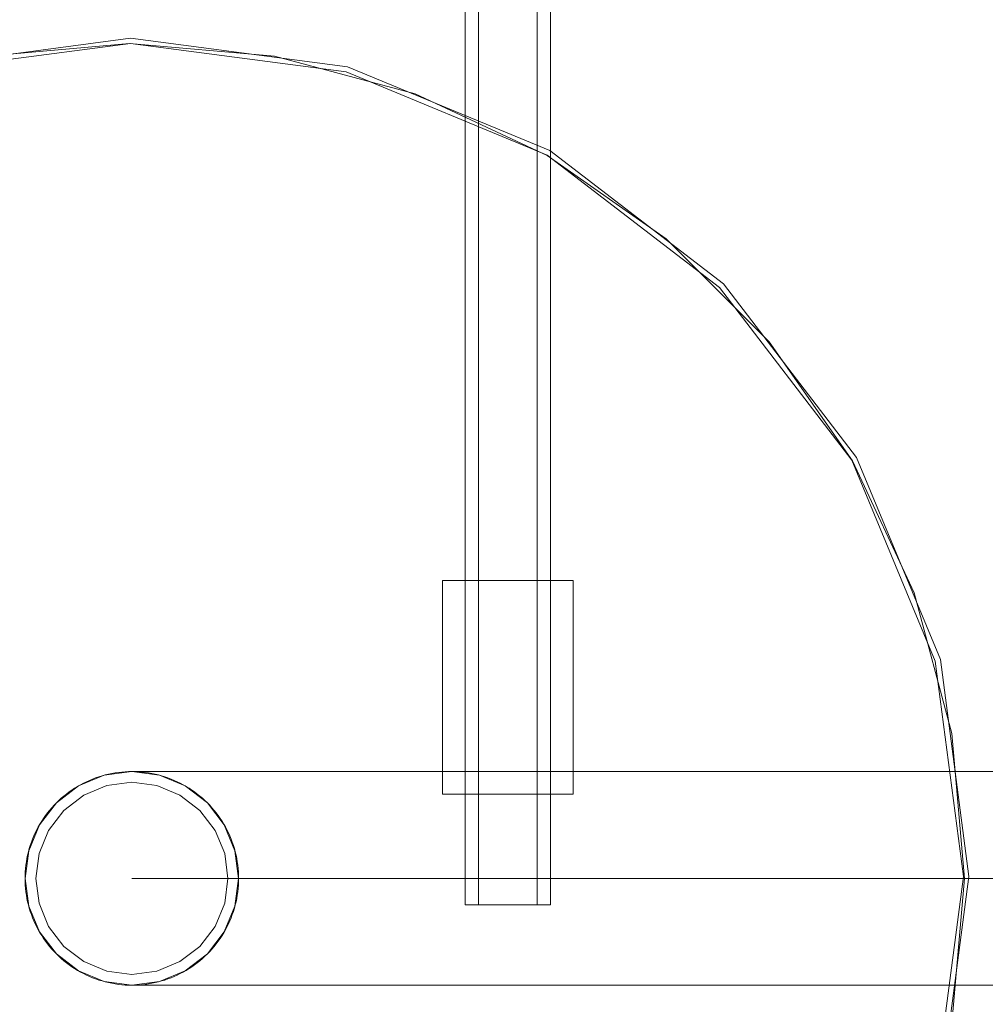
# Model space of a CAD drawing. Units: millimetres. Extents: x 701 to 17430, y -7805 to 6536.
# Drawn here: x 2820 to 3001, y -4509 to -4324 of the extents above; entities that cross this region are included whole.
import ezdxf

# ---------------------------------------------------------------- set-up
doc = ezdxf.new("R2010")
doc.units = ezdxf.units.MM
doc.header["$MEASUREMENT"] = 0
doc.linetypes.add('Wipeout_Contour', pattern=[1000, 0, -1000])
doc.layers.add('STREFA', color=7, linetype='Continuous')
doc.layers.add('STREFA_Nr_pióra__7', color=7, linetype='Continuous', lineweight=18)
doc.layers.add('ZESTAW_Nr_pióra__7_Nr_pióra__7', color=7, linetype='Continuous', lineweight=18)
doc.styles.add('GENERATED_STYLE_1', font='txt')
doc.dimstyles.new('GENERATED_STYLE__1', dxfattribs={"dimtxt": 150, "dimasz": 91.78744, "dimexe": 0.18, "dimexo": 0, "dimgap": 0.09, "dimtad": 0, "dimtih": 1, "dimtoh": 1, "dimdec": 0, "dimlfac": 0.1, "dimzin": 0, "dimdsep": 46, "dimtxsty": 'GENERATED_STYLE_1', "dimblk": 'ARROWHEAD_5', "dimblk1": 'ARROWHEAD_5', "dimblk2": 'ARROWHEAD_5', "dimcen": 0.09, "dimclrd": 7, "dimclre": 7, "dimclrt": 7, "dimazin": 0, "dimtfac": 1, "dimtdec": 4, "dimtmove": 0, "dimatfit": 3, "dimfxl": 0, "dimtolj": 1, "dimtzin": 0, "dimarcsym": 0})
doc.dimstyles.new('GENERATED_STYLE__4', dxfattribs={"dimtxt": 150, "dimasz": 91.78744, "dimexe": 0.18, "dimexo": 3000, "dimgap": 0.09, "dimtad": 0, "dimtih": 1, "dimtoh": 1, "dimdec": 0, "dimlfac": 0.1, "dimzin": 0, "dimdsep": 46, "dimtxsty": 'GENERATED_STYLE_1', "dimblk": 'ARROWHEAD_5', "dimblk1": 'ARROWHEAD_5', "dimblk2": 'ARROWHEAD_5', "dimcen": 0.09, "dimclrd": 7, "dimclre": 7, "dimclrt": 7, "dimazin": 0, "dimtfac": 1, "dimtdec": 4, "dimtmove": 0, "dimatfit": 3, "dimfxl": 0, "dimtolj": 1, "dimtzin": 0, "dimarcsym": 0})

# ---------------------------------------------------------------- blocks, each defined once
blk = doc.blocks.new('*D1')
at = {"layer": 'STREFA', "linetype": 'Continuous', "lineweight": 0, "true_color": 0x000000}
for points in [[(1671.32, -7205.36), (1764.63, -7230.36), (1764.63, -7180.36)], [(14809.54, -7205.36), (14716.24, -7180.36), (14716.24, -7230.36)]]:
    blk.add_hatch(color=18, dxfattribs=at).paths.add_polyline_path(points)
at = {"layer": 'STREFA_Nr_pióra__7', "linetype": 'Continuous'}
for p, q in [((1671.32, -7295.94), (1671.32, -7114.78)), ((14809.54, -7295.94), (14809.54, -7114.78)), ((1671.32, -7205.36), (1764.63, -7180.36)), ((1764.63, -7180.36), (1764.63, -7230.36)), ((14809.54, -7205.36), (14716.24, -7180.36)), ((14716.24, -7230.36), (14716.24, -7180.36)), ((1671.32, -7205.36), (1764.63, -7230.36)), ((1764.63, -7205.36), (7959.94, -7205.36)), ((8520.92, -7205.36), (14716.24, -7205.36)), ((14809.54, -7205.36), (14716.24, -7230.36))]:
    blk.add_line(p, q, dxfattribs=at)
at = {"color": 254, "linetype": 'Wipeout_Contour', "lineweight": 0, "ltscale": 43792.615669}
blk.add_wipeout([(7958.97, -7305.36), (8521.89, -7305.36), (8521.89, -7105.36), (7958.97, -7105.36)], dxfattribs=at).dxf.layer = 'STREFA'
at = {"layer": 'STREFA_Nr_pióra__7', "insert": (7983.97, -7280.36), "char_height": 150, "attachment_point": 7, "style": 'GENERATED_STYLE_1'}
blk.add_mtext('\\A1;{\\fArial|b0|i0|c238|p38;1\xa0314}', dxfattribs=at)
blk = doc.blocks.new('ARROWHEAD_5')
at = {"color": 0, "linetype": 'Continuous', "lineweight": 0}
blk.add_line((0, 0), (-1, 0), dxfattribs=at)
blk.add_solid([(-1, 0.2679), (0, 0), (-1, -0.2679), (-1, 0.2679)], dxfattribs=at)
blk = doc.blocks.new('*D5')
at = {"layer": 'STREFA', "linetype": 'Continuous', "lineweight": 0, "true_color": 0x000000}
for points in [[(700.5, -7705.36), (793.8, -7730.36), (793.8, -7680.36)], [(16305.1, -7705.36), (16211.8, -7680.36), (16211.8, -7730.36)]]:
    blk.add_hatch(color=18, dxfattribs=at).paths.add_polyline_path(points)
at = {"layer": 'STREFA_Nr_pióra__7', "linetype": 'Continuous'}
for p, q in [((700.5, -7795.94), (700.5, -4705.36)), ((16305.1, -7795.94), (16305.1, -4705.36)), ((700.5, -7705.36), (793.8, -7680.36)), ((793.8, -7680.36), (793.8, -7730.36)), ((16305.1, -7705.36), (16211.8, -7680.36)), ((16211.8, -7730.36), (16211.8, -7680.36)), ((700.5, -7705.36), (793.8, -7730.36)), ((793.8, -7705.36), (8222.31, -7705.36)), ((8783.29, -7705.36), (16211.8, -7705.36)), ((16305.1, -7705.36), (16211.8, -7730.36))]:
    blk.add_line(p, q, dxfattribs=at)
at = {"color": 254, "linetype": 'Wipeout_Contour', "lineweight": 0, "ltscale": 45906.263951}
blk.add_wipeout([(8221.34, -7805.36), (8784.26, -7805.36), (8784.26, -7605.36), (8221.34, -7605.36)], dxfattribs=at).dxf.layer = 'STREFA'
at = {"layer": 'STREFA_Nr_pióra__7', "insert": (8246.34, -7780.36), "char_height": 150, "attachment_point": 7, "style": 'GENERATED_STYLE_1'}
blk.add_mtext('\\A1;{\\fArial|b0|i0|c238|p38;1\xa0560}', dxfattribs=at)

msp = doc.modelspace()

# ---------------------------------------------------------------- linework, layer by layer
at = {"layer": 'ZESTAW_Nr_pióra__7_Nr_pióra__7', "linetype": 'Continuous'}
for p, q in [((2903.61, -3675.14), (2903.61, -4490.14)), ((2906.11, -3675.14), (2906.11, -4490.14)), ((2917.11, -3675.14), (2917.11, -4490.14)), ((2919.61, -3675.14), (2919.61, -4490.14)), ((2800.32, -4333.21), (2840.96, -4327.86)), ((2840.96, -4328.86), (2800.58, -4334.17)), ((2840.78, -4328.86), (2813.63, -4331.23)), ((2867.92, -4331.23), (2840.78, -4328.86)), ((2840.96, -4327.86), (2881.59, -4333.21)), ((2881.34, -4334.17), (2840.96, -4328.86)), ((2894.25, -4338.29), (2867.92, -4331.23)), ((2918.96, -4349.76), (2881.34, -4334.17)), ((2881.59, -4333.21), (2919.46, -4348.89)), ((2918.95, -4349.81), (2894.25, -4338.29)), ((2919.46, -4348.89), (2951.98, -4373.84)), ((2941.27, -4365.44), (2918.95, -4349.81)), ((2951.27, -4374.55), (2918.96, -4349.76)), ((2960.54, -4384.71), (2941.27, -4365.44)), ((2976.07, -4406.86), (2951.27, -4374.55)), ((2951.98, -4373.84), (2976.93, -4406.36)), ((2976.17, -4407.03), (2960.54, -4384.71)), ((2991.65, -4444.49), (2976.07, -4406.86)), ((2976.93, -4406.36), (2992.62, -4444.23)), ((2987.69, -4431.73), (2976.17, -4407.03)), ((2899.54, -4429.41), (2899.36, -4429.41)), ((2899.36, -4429.41), (2899.36, -4469.41)), ((2900.09, -4429.41), (2899.54, -4429.41)), ((2901, -4429.41), (2900.09, -4429.41)), ((2902.22, -4429.41), (2901, -4429.41)), ((2903.73, -4429.41), (2902.22, -4429.41)), ((2905.48, -4429.41), (2903.73, -4429.41)), ((2907.42, -4429.41), (2905.48, -4429.41)), ((2909.48, -4429.41), (2907.42, -4429.41)), ((2911.61, -4429.41), (2909.48, -4429.41)), ((2913.73, -4429.41), (2911.61, -4429.41)), ((2915.8, -4429.41), (2913.73, -4429.41)), ((2917.73, -4429.41), (2915.8, -4429.41)), ((2919.48, -4429.41), (2917.73, -4429.41)), ((2920.99, -4429.41), (2919.48, -4429.41)), ((2922.22, -4429.41), (2920.99, -4429.41)), ((2923.12, -4429.41), (2922.22, -4429.41)), ((2923.67, -4429.41), (2923.12, -4429.41)), ((2923.86, -4429.41), (2923.67, -4429.41)), ((2923.86, -4429.41), (2923.86, -4469.41)), ((2994.75, -4458.06), (2987.69, -4431.73)), ((2996.97, -4484.87), (2991.65, -4444.49)), ((2992.62, -4444.23), (2997.97, -4484.87)), ((2997.12, -4485.2), (2994.75, -4458.06)), ((2831.19, -4467.88), (2836.01, -4465.89)), ((2836.22, -4465.83), (2835.61, -4466)), ((2836.01, -4465.89), (2841.19, -4465.2)), ((2836.83, -4465.69), (2836.22, -4465.83)), ((2837.44, -4465.56), (2836.83, -4465.69)), ((2838.06, -4465.45), (2837.44, -4465.56)), ((2838.68, -4465.36), (2838.06, -4465.45)), ((2839.31, -4465.29), (2838.68, -4465.36)), ((2839.93, -4465.24), (2839.31, -4465.29)), ((2840.56, -4465.21), (2839.93, -4465.24)), ((2841.19, -4465.2), (2840.56, -4465.21)), ((2841.19, -4465.2), (2841.77, -4465.2)), ((2841.19, -4465.2), (2846.37, -4465.89)), ((2841.77, -4465.2), (2843.5, -4465.2)), ((2841.82, -4465.21), (2841.77, -4465.21)), ((2842.44, -4465.24), (2841.82, -4465.21)), ((2843.07, -4465.29), (2842.44, -4465.24)), ((2843.7, -4465.36), (2843.07, -4465.29)), ((2843.5, -4465.2), (2846.38, -4465.2)), ((2844.32, -4465.45), (2843.7, -4465.36)), ((2844.94, -4465.56), (2844.32, -4465.45)), ((2845.55, -4465.69), (2844.94, -4465.56)), ((2846.16, -4465.83), (2845.55, -4465.69)), ((2846.77, -4466), (2846.16, -4465.83)), ((2846.37, -4465.89), (2851.19, -4467.88)), ((2846.38, -4465.2), (2850.41, -4465.2)), ((2850.41, -4465.2), (2855.59, -4465.2)), ((2855.59, -4465.2), (2861.91, -4465.2)), ((2861.91, -4465.2), (2869.37, -4465.2)), ((2869.37, -4465.2), (2877.95, -4465.2)), ((2877.95, -4465.2), (2887.65, -4465.2)), ((2887.65, -4465.2), (2898.45, -4465.2)), ((2898.45, -4465.2), (2910.36, -4465.2)), ((2910.36, -4465.2), (2923.35, -4465.2)), ((2923.35, -4465.2), (2937.42, -4465.2)), ((2937.42, -4465.2), (2952.54, -4465.2)), ((2952.54, -4465.2), (2968.71, -4465.2)), ((2968.71, -4465.2), (2985.91, -4465.2)), ((2985.91, -4465.2), (3004.12, -4465.2)), ((2831.55, -4467.68), (2831.01, -4467.99)), ((2832.11, -4467.38), (2831.55, -4467.68)), ((2832.67, -4467.11), (2832.11, -4467.38)), ((2833.25, -4466.85), (2832.67, -4467.11)), ((2833.83, -4466.61), (2833.25, -4466.85)), ((2834.41, -4466.39), (2833.83, -4466.61)), ((2835.01, -4466.18), (2834.41, -4466.39)), ((2835.61, -4466), (2835.01, -4466.18)), ((2841.19, -4467.2), (2836.53, -4467.82)), ((2845.85, -4467.82), (2841.19, -4467.2)), ((2847.37, -4466.18), (2846.77, -4466)), ((2847.96, -4466.39), (2847.37, -4466.18)), ((2848.55, -4466.61), (2847.96, -4466.39)), ((2849.13, -4466.85), (2848.55, -4466.61)), ((2849.7, -4467.11), (2849.13, -4466.85)), ((2850.27, -4467.38), (2849.7, -4467.11)), ((2850.82, -4467.68), (2850.27, -4467.38)), ((2851.37, -4467.99), (2850.82, -4467.68)), ((2827.05, -4471.06), (2831.19, -4467.88)), ((2828.93, -4469.4), (2828.44, -4469.79)), ((2829.43, -4469.02), (2828.93, -4469.4)), ((2829.95, -4468.66), (2829.43, -4469.02)), ((2830.47, -4468.32), (2829.95, -4468.66)), ((2831.01, -4467.99), (2830.47, -4468.32)), ((2836.53, -4467.82), (2832.19, -4469.62)), ((2850.19, -4469.62), (2845.85, -4467.82)), ((2851.19, -4467.88), (2855.33, -4471.06)), ((2851.91, -4468.32), (2851.37, -4467.99)), ((2852.43, -4468.66), (2851.91, -4468.32)), ((2852.94, -4469.02), (2852.43, -4468.66)), ((2853.45, -4469.4), (2852.94, -4469.02)), ((2853.94, -4469.79), (2853.45, -4469.4)), ((2899.54, -4469.41), (2899.36, -4469.41)), ((2900.09, -4469.41), (2899.54, -4469.41)), ((2901, -4469.41), (2900.09, -4469.41)), ((2902.22, -4469.41), (2901, -4469.41)), ((2903.73, -4469.41), (2902.22, -4469.41)), ((2905.48, -4469.41), (2903.73, -4469.41)), ((2907.42, -4469.41), (2905.48, -4469.41)), ((2909.48, -4469.41), (2907.42, -4469.41)), ((2911.61, -4469.41), (2909.48, -4469.41)), ((2913.73, -4469.41), (2911.61, -4469.41)), ((2915.8, -4469.41), (2913.73, -4469.41)), ((2917.73, -4469.41), (2915.8, -4469.41)), ((2919.48, -4469.41), (2917.73, -4469.41)), ((2920.99, -4469.41), (2919.48, -4469.41)), ((2922.22, -4469.41), (2920.99, -4469.41)), ((2923.12, -4469.41), (2922.22, -4469.41)), ((2923.67, -4469.41), (2923.12, -4469.41)), ((2923.86, -4469.41), (2923.67, -4469.41)), ((2823.87, -4475.2), (2827.05, -4471.06)), ((2827.05, -4471.06), (2826.61, -4471.51)), ((2827.5, -4470.63), (2827.05, -4471.06)), ((2827.96, -4470.2), (2827.5, -4470.63)), ((2828.44, -4469.79), (2827.96, -4470.2)), ((2832.19, -4469.62), (2828.46, -4472.48)), ((2853.92, -4472.48), (2850.19, -4469.62)), ((2854.42, -4470.2), (2853.94, -4469.79)), ((2854.88, -4470.63), (2854.42, -4470.2)), ((2855.33, -4471.06), (2854.88, -4470.63)), ((2855.77, -4471.51), (2855.33, -4471.06)), ((2855.33, -4471.06), (2858.51, -4475.2)), ((2825.39, -4472.95), (2825.01, -4473.45)), ((2825.78, -4472.46), (2825.39, -4472.95)), ((2828.46, -4472.48), (2825.6, -4476.2)), ((2826.19, -4471.98), (2825.78, -4472.46)), ((2826.61, -4471.51), (2826.19, -4471.98)), ((2856.78, -4476.2), (2853.92, -4472.48)), ((2856.19, -4471.98), (2855.77, -4471.51)), ((2856.6, -4472.46), (2856.19, -4471.98)), ((2856.99, -4472.95), (2856.6, -4472.46)), ((2857.37, -4473.45), (2856.99, -4472.95)), ((2823.97, -4475.02), (2823.66, -4475.57)), ((2824.3, -4474.49), (2823.97, -4475.02)), ((2824.65, -4473.96), (2824.3, -4474.49)), ((2825.01, -4473.45), (2824.65, -4473.96)), ((2857.73, -4473.96), (2857.37, -4473.45)), ((2858.08, -4474.49), (2857.73, -4473.96)), ((2858.4, -4475.02), (2858.08, -4474.49)), ((2858.72, -4475.57), (2858.4, -4475.02)), ((2821.87, -4480.03), (2823.87, -4475.2)), ((2823.09, -4476.69), (2822.83, -4477.26)), ((2823.37, -4476.12), (2823.09, -4476.69)), ((2823.66, -4475.57), (2823.37, -4476.12)), ((2825.6, -4476.2), (2823.8, -4480.55)), ((2858.58, -4480.55), (2856.78, -4476.2)), ((2858.51, -4475.2), (2860.51, -4480.03)), ((2859.01, -4476.12), (2858.72, -4475.57)), ((2859.29, -4476.69), (2859.01, -4476.12)), ((2859.54, -4477.26), (2859.29, -4476.69)), ((2822.37, -4478.43), (2822.17, -4479.02)), ((2822.59, -4477.84), (2822.37, -4478.43)), ((2822.83, -4477.26), (2822.59, -4477.84)), ((2859.78, -4477.84), (2859.54, -4477.26)), ((2860.01, -4478.43), (2859.78, -4477.84)), ((2860.21, -4479.02), (2860.01, -4478.43)), ((2821.19, -4485.2), (2821.87, -4480.03)), ((2821.82, -4480.23), (2821.67, -4480.84)), ((2821.98, -4479.62), (2821.82, -4480.23)), ((2822.17, -4479.02), (2821.98, -4479.62)), ((2823.8, -4480.55), (2823.19, -4485.2)), ((2859.19, -4485.2), (2858.58, -4480.55)), ((2860.39, -4479.62), (2860.21, -4479.02)), ((2860.56, -4480.23), (2860.39, -4479.62)), ((2860.51, -4480.03), (2861.19, -4485.2)), ((2860.71, -4480.84), (2860.56, -4480.23)), ((2821.44, -4482.08), (2821.35, -4482.7)), ((2821.54, -4481.46), (2821.44, -4482.08)), ((2821.67, -4480.84), (2821.54, -4481.46)), ((2860.83, -4481.46), (2860.71, -4480.84)), ((2860.94, -4482.08), (2860.83, -4481.46)), ((2861.03, -4482.7), (2860.94, -4482.08)), ((2821.23, -4483.95), (2821.2, -4484.58)), ((2821.28, -4483.32), (2821.23, -4483.95)), ((2821.35, -4482.7), (2821.28, -4483.32)), ((2861.1, -4483.32), (2861.03, -4482.7)), ((2861.15, -4483.95), (2861.1, -4483.32)), ((2861.18, -4484.58), (2861.15, -4483.95)), ((2821.2, -4484.58), (2821.19, -4485.2)), ((2821.19, -4485.2), (2821.2, -4485.83)), ((2821.87, -4490.38), (2821.19, -4485.2)), ((2821.2, -4485.83), (2821.23, -4486.46)), ((2823.19, -4485.2), (2823.8, -4489.86)), ((2841.19, -4485.2), (2841.77, -4485.2)), ((2841.77, -4485.2), (2843.5, -4485.2)), ((2843.5, -4485.2), (2846.38, -4485.2)), ((2846.38, -4485.2), (2850.41, -4485.2)), ((2850.41, -4485.2), (2855.59, -4485.2)), ((2855.59, -4485.2), (2861.91, -4485.2)), ((2858.58, -4489.86), (2859.19, -4485.2)), ((2861.19, -4485.2), (2860.51, -4490.38)), ((2861.15, -4486.46), (2861.18, -4485.83)), ((2861.19, -4485.2), (2861.18, -4484.58)), ((2861.18, -4485.83), (2861.19, -4485.2)), ((2861.91, -4485.2), (2869.37, -4485.2)), ((2869.37, -4485.2), (2877.95, -4485.2)), ((2877.95, -4485.2), (2887.65, -4485.2)), ((2887.65, -4485.2), (2898.45, -4485.2)), ((2898.45, -4485.2), (2910.36, -4485.2)), ((2910.36, -4485.2), (2923.35, -4485.2)), ((2923.35, -4485.2), (2937.42, -4485.2)), ((2937.42, -4485.2), (2952.54, -4485.2)), ((2952.54, -4485.2), (2968.71, -4485.2)), ((2968.71, -4485.2), (2985.91, -4485.2)), ((2985.91, -4485.2), (3004.12, -4485.2)), ((2991.65, -4525.24), (2996.97, -4484.87)), ((2997.97, -4484.87), (2992.62, -4525.5)), ((2994.75, -4512.35), (2997.12, -4485.2)), ((2821.23, -4486.46), (2821.28, -4487.09)), ((2821.28, -4487.09), (2821.35, -4487.71)), ((2821.35, -4487.71), (2821.44, -4488.33)), ((2860.94, -4488.33), (2861.03, -4487.71)), ((2861.03, -4487.71), (2861.1, -4487.09)), ((2861.1, -4487.09), (2861.15, -4486.46)), ((2821.44, -4488.33), (2821.54, -4488.95)), ((2821.54, -4488.95), (2821.67, -4489.57)), ((2821.67, -4489.57), (2821.82, -4490.18)), ((2860.56, -4490.18), (2860.71, -4489.57)), ((2860.71, -4489.57), (2860.83, -4488.95)), ((2860.83, -4488.95), (2860.94, -4488.33)), ((2821.82, -4490.18), (2821.98, -4490.78)), ((2823.87, -4495.2), (2821.87, -4490.38)), ((2821.98, -4490.78), (2822.17, -4491.39)), ((2822.17, -4491.39), (2822.37, -4491.98)), ((2823.8, -4489.86), (2825.6, -4494.2)), ((2856.78, -4494.2), (2858.58, -4489.86)), ((2860.51, -4490.38), (2858.51, -4495.2)), ((2860.01, -4491.98), (2860.21, -4491.39)), ((2860.21, -4491.39), (2860.39, -4490.78)), ((2860.39, -4490.78), (2860.56, -4490.18)), ((2903.88, -4490.14), (2903.61, -4490.14)), ((2904.68, -4490.14), (2903.88, -4490.14)), ((2905.95, -4490.14), (2904.68, -4490.14)), ((2907.61, -4490.14), (2905.95, -4490.14)), ((2909.54, -4490.14), (2907.61, -4490.14)), ((2911.61, -4490.14), (2909.54, -4490.14)), ((2913.68, -4490.14), (2911.61, -4490.14)), ((2915.61, -4490.14), (2913.68, -4490.14)), ((2917.26, -4490.14), (2915.61, -4490.14)), ((2918.53, -4490.14), (2917.26, -4490.14)), ((2919.33, -4490.14), (2918.53, -4490.14)), ((2919.61, -4490.14), (2919.33, -4490.14)), ((2822.37, -4491.98), (2822.59, -4492.57)), ((2822.59, -4492.57), (2822.83, -4493.15)), ((2822.83, -4493.15), (2823.09, -4493.72)), ((2859.29, -4493.72), (2859.54, -4493.15)), ((2859.54, -4493.15), (2859.78, -4492.57)), ((2859.78, -4492.57), (2860.01, -4491.98)), ((2823.09, -4493.72), (2823.37, -4494.28)), ((2823.37, -4494.28), (2823.66, -4494.84)), ((2823.66, -4494.84), (2823.97, -4495.39)), ((2827.05, -4499.35), (2823.87, -4495.2)), ((2823.97, -4495.39), (2824.3, -4495.92)), ((2825.6, -4494.2), (2828.46, -4497.93)), ((2853.92, -4497.93), (2856.78, -4494.2)), ((2858.51, -4495.2), (2855.33, -4499.35)), ((2858.08, -4495.92), (2858.4, -4495.39)), ((2858.4, -4495.39), (2858.72, -4494.84)), ((2858.72, -4494.84), (2859.01, -4494.28)), ((2859.01, -4494.28), (2859.29, -4493.72)), ((2824.3, -4495.92), (2824.65, -4496.45)), ((2824.65, -4496.45), (2825.01, -4496.96)), ((2825.01, -4496.96), (2825.39, -4497.46)), ((2856.99, -4497.46), (2857.37, -4496.96)), ((2857.37, -4496.96), (2857.73, -4496.45)), ((2857.73, -4496.45), (2858.08, -4495.92)), ((2825.39, -4497.46), (2825.78, -4497.95)), ((2825.78, -4497.95), (2826.19, -4498.43)), ((2826.19, -4498.43), (2826.61, -4498.9)), ((2826.61, -4498.9), (2827.05, -4499.35)), ((2828.46, -4497.93), (2832.19, -4500.79)), ((2850.19, -4500.79), (2853.92, -4497.93)), ((2855.33, -4499.35), (2855.77, -4498.9)), ((2855.77, -4498.9), (2856.19, -4498.43)), ((2856.19, -4498.43), (2856.6, -4497.95)), ((2856.6, -4497.95), (2856.99, -4497.46)), ((2827.05, -4499.35), (2827.5, -4499.78)), ((2831.19, -4502.53), (2827.05, -4499.35)), ((2827.5, -4499.78), (2827.96, -4500.21)), ((2827.96, -4500.21), (2828.44, -4500.62)), ((2828.44, -4500.62), (2828.93, -4501.01)), ((2832.19, -4500.79), (2836.53, -4502.59)), ((2845.85, -4502.59), (2850.19, -4500.79)), ((2855.33, -4499.35), (2851.19, -4502.53)), ((2853.45, -4501.01), (2853.94, -4500.62)), ((2853.94, -4500.62), (2854.42, -4500.21)), ((2854.42, -4500.21), (2854.88, -4499.78)), ((2854.88, -4499.78), (2855.33, -4499.35)), ((2828.93, -4501.01), (2829.43, -4501.39)), ((2829.43, -4501.39), (2829.95, -4501.75)), ((2829.95, -4501.75), (2830.47, -4502.09)), ((2830.47, -4502.09), (2831.01, -4502.42)), ((2831.01, -4502.42), (2831.55, -4502.73)), ((2836.01, -4504.52), (2831.19, -4502.53)), ((2831.55, -4502.73), (2832.11, -4503.02)), ((2836.53, -4502.59), (2841.19, -4503.2)), ((2841.19, -4503.2), (2845.85, -4502.59)), ((2851.19, -4502.53), (2846.37, -4504.52)), ((2850.27, -4503.02), (2850.82, -4502.73)), ((2850.82, -4502.73), (2851.37, -4502.42)), ((2851.37, -4502.42), (2851.91, -4502.09)), ((2851.91, -4502.09), (2852.43, -4501.75)), ((2852.43, -4501.75), (2852.94, -4501.39)), ((2852.94, -4501.39), (2853.45, -4501.01)), ((2832.11, -4503.02), (2832.67, -4503.3)), ((2832.67, -4503.3), (2833.25, -4503.56)), ((2833.25, -4503.56), (2833.83, -4503.8)), ((2833.83, -4503.8), (2834.41, -4504.02)), ((2834.41, -4504.02), (2835.01, -4504.23)), ((2835.01, -4504.23), (2835.61, -4504.41)), ((2835.61, -4504.41), (2836.22, -4504.58)), ((2841.19, -4505.2), (2836.01, -4504.52)), ((2836.22, -4504.58), (2836.83, -4504.72)), ((2846.37, -4504.52), (2841.19, -4505.2)), ((2845.55, -4504.72), (2846.16, -4504.58)), ((2846.16, -4504.58), (2846.77, -4504.41)), ((2846.77, -4504.41), (2847.37, -4504.23)), ((2847.37, -4504.23), (2847.96, -4504.02)), ((2847.96, -4504.02), (2848.55, -4503.8)), ((2848.55, -4503.8), (2849.13, -4503.56)), ((2849.13, -4503.56), (2849.7, -4503.3)), ((2849.7, -4503.3), (2850.27, -4503.02)), ((2836.83, -4504.72), (2837.44, -4504.85)), ((2837.44, -4504.85), (2838.06, -4504.96)), ((2838.06, -4504.96), (2838.68, -4505.05)), ((2838.68, -4505.05), (2839.31, -4505.12)), ((2839.31, -4505.12), (2839.93, -4505.17)), ((2839.93, -4505.17), (2840.56, -4505.19)), ((2840.56, -4505.19), (2841.19, -4505.2)), ((2841.19, -4505.2), (2841.77, -4505.2)), ((2841.77, -4505.2), (2841.82, -4505.19)), ((2841.77, -4505.2), (2843.5, -4505.2)), ((2841.82, -4505.19), (2842.44, -4505.17)), ((2842.44, -4505.17), (2843.07, -4505.12)), ((2843.07, -4505.12), (2843.7, -4505.05)), ((2843.5, -4505.2), (2846.38, -4505.2)), ((2843.7, -4505.05), (2844.32, -4504.96)), ((2844.32, -4504.96), (2844.94, -4504.85)), ((2844.94, -4504.85), (2845.55, -4504.72)), ((2846.38, -4505.2), (2850.41, -4505.2)), ((2850.41, -4505.2), (2855.59, -4505.2)), ((2855.59, -4505.2), (2861.91, -4505.2)), ((2861.91, -4505.2), (2869.37, -4505.2)), ((2869.37, -4505.2), (2877.95, -4505.2)), ((2877.95, -4505.2), (2887.65, -4505.2)), ((2887.65, -4505.2), (2898.45, -4505.2)), ((2898.45, -4505.2), (2910.36, -4505.2)), ((2910.36, -4505.2), (2923.35, -4505.2)), ((2923.35, -4505.2), (2937.42, -4505.2)), ((2937.42, -4505.2), (2952.54, -4505.2)), ((2952.54, -4505.2), (2968.71, -4505.2)), ((2968.71, -4505.2), (2985.91, -4505.2)), ((2985.91, -4505.2), (3004.12, -4505.2))]:
    msp.add_line(p, q, dxfattribs=at)

# ---------------------------------------------------------------- next in the draw order: dimensions: what is measured, and where the dimension line sits
at = {"layer": 'STREFA', "linetype": 'Continuous'}
dim = msp.add_linear_dim(base=(14809.54, -7205.36), p1=(1671.32, -267.52), p2=(14809.54, -0.12), dimstyle='GENERATED_STYLE__1', dxfattribs=at)
dim.commit()
dim.dimension.update_dxf_attribs({"geometry": '*D1', "text_midpoint": (8240.43, -7205.36), "dimtype": 160})

# ---------------------------------------------------------------- next in the draw order: dimensions: what is measured, and where the dimension line sits
dim = msp.add_linear_dim(base=(16305.1, -7705.36), p1=(700.5, -366.12), p2=(16305.1, -253.4), dimstyle='GENERATED_STYLE__4', dxfattribs=at)
dim.commit()
dim.dimension.update_dxf_attribs({"geometry": '*D5', "text_midpoint": (8502.8, -7705.36), "dimtype": 160})

doc.saveas('drawing.dxf')
